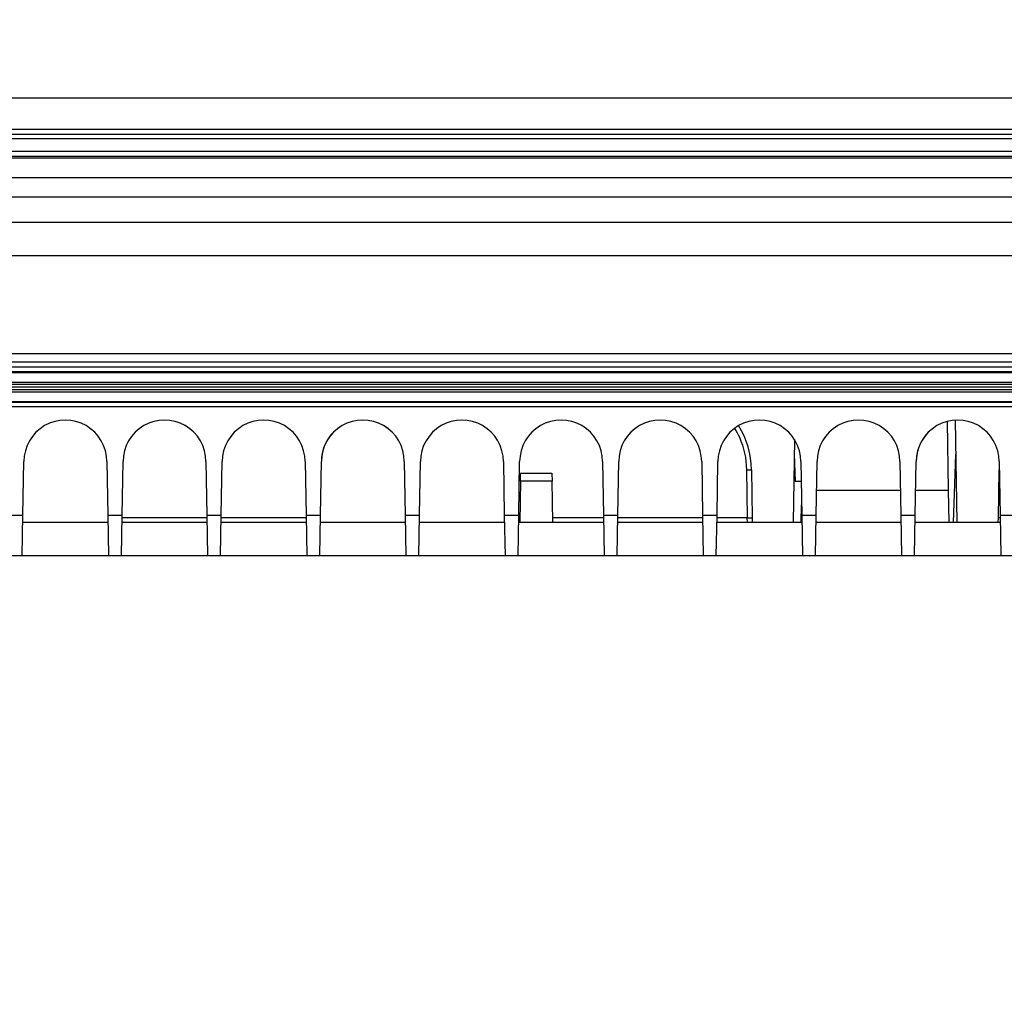
# Model space of a CAD drawing. Extents: x 2100 to 4200, y -2034 to -581.
# Drawn here: x 2551 to 2610, y -822 to -763 of the extents above; entities that cross this region are included whole.
import ezdxf

# ---------------------------------------------------------------- set-up
doc = ezdxf.new("R2010")
doc.units = 0
doc.header["$LTSCALE"] = 30
doc.layers.get('DEFPOINTS').update_dxf_attribs({"linetype": 'CONTINUOUS'})
doc.layers.add('1', color=7, linetype='CONTINUOUS')
doc.styles.get("Standard").update_dxf_attribs({"font": 'txt.shx', "width": 0.7, "height": 3})
doc.styles.add('TEXTSTYLE_0', font='txt', dxfattribs={"width": 0.8})
doc.dimstyles.new('DSTYLE1', dxfattribs={"dimtxt": 10, "dimasz": 10, "dimexe": 4, "dimexo": 2, "dimgap": 2, "dimtad": 1, "dimdec": 0, "dimzin": 3, "dimdsep": 46, "dimtxsty": 'STANDARD', "dimcen": 0.09, "dimadec": 0, "dimazin": 0, "dimtp": 1, "dimtm": 1, "dimtfac": 1, "dimtdec": 4, "dimtofl": 0, "dimtmove": 0, "dimatfit": 3, "dimfxl": 1, "dimtolj": 1, "dimtzin": 0, "dimarcsym": 0})

# ---------------------------------------------------------------- blocks, each defined once
blk = doc.blocks.new('*D381')
at = {"layer": '1', "color": 0, "linetype": 'Continuous', "lineweight": -2}
for p, q in [((2480.489, -990.468), (2480.489, -733.413)), ((2795.489, -990.468), (2795.489, -733.413)), ((2785.489, -737.413), (2490.489, -737.413))]:
    blk.add_line(p, q, dxfattribs=at)
at = {"layer": '1', "color": 0}
for points in [[(2490.489, -735.746), (2490.489, -739.079), (2480.489, -737.413)], [(2785.489, -739.079), (2785.489, -735.746), (2795.489, -737.413)]]:
    blk.add_solid(points, dxfattribs=at)
at = {"layer": 'DEFPOINTS', "color": 0}
for p in [(2480.489, -737.413), (2480.489, -992.468), (2795.489, -992.468)]:
    blk.add_point(p, dxfattribs=at)
at = {"layer": '1', "color": 0, "linetype": 'Continuous', "insert": (2637.989, -727.913), "char_height": 15, "attachment_point": 5, "style": 'TEXTSTYLE_0'}
blk.add_mtext('\\A1;315', dxfattribs=at)
blk = doc.blocks.new('*D382')
at = {"layer": '1', "color": 0, "linetype": 'Continuous', "lineweight": -2}
for p, q in [((2448.989, -989.012), (2448.989, -708.9)), ((2826.989, -989.012), (2826.989, -708.9)), ((2458.989, -712.9), (2816.989, -712.9))]:
    blk.add_line(p, q, dxfattribs=at)
at = {"layer": '1', "color": 0}
for points in [[(2458.989, -711.233), (2458.989, -714.566), (2448.989, -712.9)], [(2816.989, -714.566), (2816.989, -711.233), (2826.989, -712.9)]]:
    blk.add_solid(points, dxfattribs=at)
at = {"layer": 'DEFPOINTS', "color": 0}
for p in [(2826.989, -712.9), (2448.989, -991.012), (2826.989, -991.012)]:
    blk.add_point(p, dxfattribs=at)
at = {"layer": '1', "color": 0, "linetype": 'Continuous', "insert": (2637.989, -703.4), "char_height": 15, "attachment_point": 5, "style": 'TEXTSTYLE_0'}
blk.add_mtext('\\A1;378', dxfattribs=at)

msp = doc.modelspace()

# ---------------------------------------------------------------- linework, layer by layer
at = {"layer": '1', "color": 7, "linetype": 'Continuous'}
for p, q in [((2439.139, -767.662), (2836.839, -767.662)), ((2488.318, -769.854), (2637.661, -769.854)), ((2488.682, -769.554), (2637.297, -769.554)), ((2836.989, -770.154), (2438.989, -770.154)), ((2439.189, -770.897), (2836.789, -770.897)), ((2488.379, -771.197), (2637.6, -771.197)), ((2636.937, -771.322), (2489.042, -771.322)), ((2767.752, -775.204), (2501.269, -775.204)), ((2502.528, -777.203), (2767.752, -777.203)), ((2768.54, -783.163), (2506.58, -783.163)), ((2768.54, -783.663), (2506.58, -783.663)), ((2767.555, -783.964), (2507.555, -783.964)), ((2767.555, -784.245), (2507.555, -784.245)), ((2767.556, -784.3), (2507.556, -784.3)), ((2507.558, -784.864), (2767.558, -784.864)), ((2767.559, -785.014), (2507.559, -785.014)), ((2507.559, -785.321), (2767.559, -785.321)), ((2767.498, -785.164), (2507.622, -785.164)), ((2767.558, -785.471), (2507.558, -785.471)), ((2507.557, -786.034), (2767.557, -786.034)), ((2507.557, -786.089), (2767.557, -786.089)), ((2766.556, -786.369), (2508.556, -786.369)), ((2606.914, -787.246), (2606.987, -791.406)), ((2607.525, -793.371), (2607.417, -787.167)), ((2597.682, -788.341), (2597.594, -793.371)), ((2597.666, -789.218), (2597.724, -790.864)), ((2607.308, -793.371), (2607.452, -789.24)), ((2607.453, -789.231), (2607.452, -789.24)), ((2550.991, -792.914), (2551.048, -789.672)), ((2556.064, -789.671), (2556.064, -789.671)), ((2556.064, -789.671), (2556.12, -792.914)), ((2556.991, -792.914), (2557.048, -789.672)), ((2562.064, -789.671), (2562.064, -789.671)), ((2562.064, -789.671), (2562.12, -792.914)), ((2562.991, -792.914), (2563.048, -789.672)), ((2568.064, -789.671), (2568.064, -789.671)), ((2568.064, -789.671), (2568.12, -792.914)), ((2568.991, -792.914), (2569.048, -789.672)), ((2574.064, -789.671), (2574.064, -789.671)), ((2574.064, -789.671), (2574.12, -792.914)), ((2574.991, -792.914), (2575.048, -789.672)), ((2580.064, -789.671), (2580.064, -789.671)), ((2580.064, -789.671), (2580.12, -792.914)), ((2580.992, -792.914), (2581.048, -789.672)), ((2586.064, -789.671), (2586.064, -789.671)), ((2586.064, -789.671), (2586.12, -792.914)), ((2586.992, -792.914), (2587.048, -789.672)), ((2592.064, -789.671), (2592.064, -789.671)), ((2592.064, -789.671), (2592.12, -792.914)), ((2592.992, -792.914), (2593.048, -789.672)), ((2598.064, -789.671), (2598.064, -789.671)), ((2598.064, -789.671), (2598.12, -792.914)), ((2598.992, -792.914), (2599.048, -789.672)), ((2604.064, -789.671), (2604.064, -789.671)), ((2604.064, -789.671), (2604.12, -792.914)), ((2604.992, -792.914), (2605.048, -789.672)), ((2610.064, -789.671), (2610.064, -789.671)), ((2610.064, -789.671), (2610.12, -792.914)), ((2581.1, -790.862), (2581.108, -790.371)), ((2581.108, -790.371), (2583.004, -790.371)), ((2583.004, -790.371), (2583.012, -790.862)), ((2594.773, -790.171), (2594.823, -793.076)), ((2595.073, -790.171), (2595.123, -793.076)), ((2610.022, -793.076), (2610.073, -790.171)), ((2581.1, -790.862), (2581.056, -793.371)), ((2583.012, -790.862), (2581.1, -790.862)), ((2583.056, -793.371), (2583.012, -790.862)), ((2597.724, -790.864), (2598.085, -790.864)), ((2599.018, -791.406), (2604.094, -791.406)), ((2605.018, -791.406), (2606.987, -791.406)), ((2606.987, -791.406), (2607.021, -793.371)), ((2598.091, -793.371), (2598.11, -792.296)), ((2550.12, -792.914), (2550.991, -792.914)), ((2550.949, -795.371), (2550.991, -792.914)), ((2556.12, -792.914), (2556.163, -795.371)), ((2556.12, -792.914), (2556.991, -792.914)), ((2556.949, -795.371), (2556.991, -792.914)), ((2562.122, -793.076), (2556.99, -793.076)), ((2562.12, -792.914), (2562.163, -795.371)), ((2562.12, -792.914), (2562.991, -792.914)), ((2562.949, -795.371), (2562.991, -792.914)), ((2568.122, -793.076), (2562.99, -793.076)), ((2568.12, -792.914), (2568.163, -795.371)), ((2568.12, -792.914), (2568.991, -792.914)), ((2568.949, -795.371), (2568.991, -792.914)), ((2574.12, -792.914), (2574.163, -795.371)), ((2574.12, -792.914), (2574.991, -792.914)), ((2574.949, -795.371), (2574.991, -792.914)), ((2580.12, -792.914), (2580.163, -795.371)), ((2580.12, -792.914), (2580.992, -792.914)), ((2580.949, -795.371), (2580.992, -792.914)), ((2586.122, -793.076), (2583.051, -793.076)), ((2586.12, -792.914), (2586.163, -795.371)), ((2586.12, -792.914), (2586.992, -792.914)), ((2586.949, -795.371), (2586.992, -792.914)), ((2592.122, -793.076), (2586.99, -793.076)), ((2592.12, -792.914), (2592.163, -795.371)), ((2592.12, -792.914), (2592.992, -792.914)), ((2592.949, -795.371), (2592.992, -792.914)), ((2594.823, -793.076), (2592.99, -793.076)), ((2594.834, -793.371), (2594.823, -793.076)), ((2595.123, -793.076), (2595.128, -793.371)), ((2598.12, -792.914), (2598.163, -795.371)), ((2598.12, -792.914), (2598.992, -792.914)), ((2598.949, -795.371), (2598.992, -792.914)), ((2604.12, -792.914), (2604.163, -795.371)), ((2604.12, -792.914), (2604.992, -792.914)), ((2604.949, -795.371), (2604.992, -792.914)), ((2610.017, -793.371), (2610.022, -793.076)), ((2610.12, -792.914), (2610.163, -795.371)), ((2610.12, -792.914), (2610.992, -792.914)), ((2556.128, -793.371), (2550.984, -793.371)), ((2562.128, -793.371), (2556.984, -793.371)), ((2568.128, -793.371), (2562.984, -793.371)), ((2574.128, -793.371), (2568.984, -793.371)), ((2580.128, -793.371), (2574.984, -793.371)), ((2586.128, -793.371), (2580.984, -793.371)), ((2592.128, -793.371), (2586.984, -793.371)), ((2598.128, -793.371), (2592.984, -793.371)), ((2604.128, -793.371), (2598.984, -793.371)), ((2610.128, -793.371), (2604.984, -793.371)), ((2550.949, -795.371), (2550.163, -795.371)), ((2556.163, -795.371), (2550.949, -795.371)), ((2556.949, -795.371), (2556.163, -795.371)), ((2562.163, -795.371), (2556.949, -795.371)), ((2562.949, -795.371), (2562.163, -795.371)), ((2568.163, -795.371), (2562.949, -795.371)), ((2568.949, -795.371), (2568.163, -795.371)), ((2574.163, -795.371), (2568.949, -795.371)), ((2574.949, -795.371), (2574.163, -795.371)), ((2580.163, -795.371), (2574.949, -795.371)), ((2580.949, -795.371), (2580.163, -795.371)), ((2586.163, -795.371), (2580.949, -795.371)), ((2586.949, -795.371), (2586.163, -795.371)), ((2592.163, -795.371), (2586.949, -795.371)), ((2592.949, -795.371), (2592.163, -795.371)), ((2598.163, -795.371), (2592.949, -795.371)), ((2598.056, -795.371), (2598.056, -795.371)), ((2598.949, -795.371), (2598.163, -795.371)), ((2604.163, -795.371), (2598.949, -795.371)), ((2604.949, -795.371), (2604.163, -795.371)), ((2610.163, -795.371), (2604.949, -795.371)), ((2607.056, -795.371), (2607.056, -795.371)), ((2610.949, -795.371), (2610.163, -795.371))]:
    msp.add_line(p, q, dxfattribs=at)
msp.add_lwpolyline([(2563.048, -789.672), (2563.048, -789.672), (2563.048, -789.672), (2563.048, -789.672), (2563.048, -789.672), (2563.048, -789.672), (2563.048, -789.672), (2563.048, -789.672), (2563.048, -789.672), (2563.048, -789.672), (2563.048, -789.672), (2563.048, -789.672), (2563.048, -789.672), (2563.048, -789.672), (2563.048, -789.672), (2563.048, -789.672), (2563.048, -789.672), (2563.048, -789.672), (2563.048, -789.672)], dxfattribs=at)
for points in [[(2594.773, -790.166), (2594.787, -790.166, -0.000222), (2594.801, -790.166, -0.000212), (2594.816, -790.166, -0.000211), (2594.831, -790.166, -0.000223), (2594.846, -790.166, -0.000232), (2594.861, -790.166, -0.000241), (2594.876, -790.166, -0.000251), (2594.89, -790.166, -0.000265), (2594.905, -790.166, -0.00028), (2594.919, -790.166, -0.000298), (2594.933, -790.166, -0.000318), (2594.947, -790.167, -0.000343), (2594.96, -790.167, -0.000373), (2594.973, -790.167, -0.000409), (2594.985, -790.167, -0.000452), (2594.996, -790.167, -0.000501), (2595.007, -790.168, -0.000571), (2595.017, -790.168, -0.000662), (2595.026, -790.168, -0.000757), (2595.034, -790.168, -0.000837), (2595.042, -790.168, -0.001087), (2595.048, -790.169, -0.001583), (2595.054, -790.169, -0.001663), (2595.059, -790.169, -0.000875), (2595.063, -790.169, -0.003208), (2595.067, -790.17, -0.011321), (2595.07, -790.17, -0.016299), (2595.073, -790.171, -0.019625)], [(2594.823, -793.076), (2594.838, -793.076, -0.000225), (2594.852, -793.076, -0.000215), (2594.867, -793.075, -0.000214), (2594.882, -793.075, -0.000226), (2594.896, -793.075, -0.000235), (2594.911, -793.075, -0.000244), (2594.926, -793.075, -0.000254), (2594.941, -793.074, -0.000268), (2594.956, -793.074, -0.000283), (2594.97, -793.074, -0.000301), (2594.984, -793.074, -0.000322), (2594.998, -793.074, -0.000347), (2595.011, -793.074, -0.000378), (2595.023, -793.074, -0.000414), (2595.035, -793.074, -0.000458), (2595.047, -793.074, -0.000507), (2595.057, -793.074, -0.000578), (2595.067, -793.074, -0.000671), (2595.077, -793.074, -0.000766), (2595.085, -793.074, -0.000847), (2595.092, -793.074, -0.0011), (2595.099, -793.074, -0.001602), (2595.105, -793.075, -0.001683), (2595.11, -793.075, -0.000885), (2595.114, -793.075, -0.003244), (2595.118, -793.075, -0.01144), (2595.121, -793.076, -0.01644), (2595.123, -793.076, -0.019747)], [(2610.122, -793.074), (2610.116, -793.074, 0.000234), (2610.109, -793.074, 0.000248), (2610.103, -793.074, 0.000264), (2610.097, -793.074, 0.00028), (2610.091, -793.074, 0.0003), (2610.086, -793.074, 0.000321), (2610.081, -793.074, 0.000346), (2610.075, -793.074, 0.000374), (2610.07, -793.074, 0.000406), (2610.066, -793.074, 0.000442), (2610.061, -793.074, 0.000486), (2610.057, -793.074, 0.000534), (2610.053, -793.074, 0.000595), (2610.05, -793.074, 0.000663), (2610.046, -793.074, 0.000748), (2610.043, -793.075, 0.000842), (2610.04, -793.075, 0.000977), (2610.037, -793.075, 0.00115), (2610.035, -793.075, 0.001329), (2610.032, -793.075, 0.001476), (2610.03, -793.075, 0.001949), (2610.028, -793.075, 0.002901), (2610.027, -793.075, 0.00302), (2610.025, -793.075, 0.00144), (2610.024, -793.075, 0.005907), (2610.023, -793.076, 0.021228), (2610.023, -793.076, 0.029028), (2610.022, -793.076, 0.031982)], [(2550.976, -795.371), (2550.976, -795.371, 0.016031), (2550.976, -795.371, 0.016326), (2550.976, -795.371, 0.016496), (2550.976, -795.371, 0.01652), (2550.976, -795.371, 0.016396), (2550.976, -795.371, 0.016141), (2550.976, -795.371, 0.015747), (2550.976, -795.371, 0.015264), (2550.976, -795.371, 0.014674), (2550.976, -795.371, 0.014046), (2550.976, -795.371, 0.013344), (2550.976, -795.371, 0.012645), (2550.976, -795.371, 0.011927), (2550.976, -795.371, 0.011256), (2550.976, -795.371, 0.010528), (2550.976, -795.371, 0.009825), (2550.976, -795.371, 0.009271), (2550.976, -795.371, 0.008858), (2550.976, -795.371, 0.008034), (2550.976, -795.371, 0.007048), (2550.976, -795.371, 0.007296), (2550.976, -795.371, 0.00809), (2550.976, -795.371, 0.005696), (2550.976, -795.371, 0.001881), (2550.976, -795.371, 0.007461), (2550.976, -795.371, 0.011373), (2550.976, -795.371, 0.005012), (2550.976, -795.371, 0.002535)], [(2556.136, -795.371), (2556.136, -795.371, -0.006329), (2556.136, -795.371, -0.005569), (2556.136, -795.371, -0.007037), (2556.136, -795.371, -0.011134), (2556.136, -795.371, -0.01429), (2556.136, -795.371, -0.016962), (2556.136, -795.371, -0.01909), (2556.136, -795.371, -0.020982), (2556.136, -795.371, -0.021705), (2556.136, -795.371, -0.021812), (2556.136, -795.371, -0.020849), (2556.136, -795.371, -0.019566), (2556.136, -795.371, -0.017662), (2556.136, -795.371, -0.015834), (2556.136, -795.371, -0.01382), (2556.136, -795.371, -0.012093), (2556.136, -795.371, -0.010393), (2556.136, -795.371, -0.009002), (2556.136, -795.371, -0.007702), (2556.136, -795.371, -0.006657), (2556.136, -795.371, -0.0057), (2556.136, -795.371, -0.004929), (2556.136, -795.371, -0.00424), (2556.136, -795.371, -0.003686), (2556.136, -795.371, -0.003171), (2556.136, -795.371, -0.002745), (2556.136, -795.371, -0.002401), (2556.136, -795.371, -0.002134), (2556.136, -795.371, -0.0018), (2556.136, -795.371, -0.001482), (2556.136, -795.371, -0.001431), (2556.136, -795.371, -0.001458), (2556.136, -795.371, -0.000962), (2556.136, -795.371, -0.000337), (2556.136, -795.371, -0.001136), (2556.136, -795.371, -0.001497), (2556.135, -795.371, -0.000605), (2556.135, -795.371, -0.0003)], [(2556.476, -795.371), (2556.476, -795.371, -0.003491), (2556.476, -795.371, -0.003696), (2556.476, -795.371, -0.003928), (2556.476, -795.371, -0.004169), (2556.476, -795.371, -0.004442), (2556.476, -795.371, -0.004727), (2556.476, -795.371, -0.00505), (2556.476, -795.371, -0.005388), (2556.476, -795.371, -0.005772), (2556.476, -795.371, -0.006175), (2556.476, -795.371, -0.00663), (2556.476, -795.371, -0.007103), (2556.476, -795.371, -0.007648), (2556.476, -795.371, -0.008226), (2556.476, -795.371, -0.008841), (2556.476, -795.371, -0.009437), (2556.476, -795.371, -0.01025), (2556.476, -795.371, -0.011233), (2556.476, -795.371, -0.011743), (2556.476, -795.371, -0.011696), (2556.476, -795.371, -0.013761), (2556.476, -795.371, -0.017565), (2556.476, -795.371, -0.014235), (2556.476, -795.371, -0.005043), (2556.476, -795.371, -0.021252), (2556.476, -795.371, -0.039297), (2556.476, -795.371, -0.019878), (2556.476, -795.371, -0.010591)], [(2562.636, -795.371), (2562.636, -795.371, -0.020946), (2562.636, -795.371, -0.02066), (2562.636, -795.371, -0.020088), (2562.636, -795.371, -0.019317), (2562.636, -795.371, -0.018339), (2562.636, -795.371, -0.017288), (2562.636, -795.371, -0.016132), (2562.636, -795.371, -0.015007), (2562.636, -795.371, -0.013858), (2562.636, -795.371, -0.0128), (2562.636, -795.371, -0.011757), (2562.636, -795.371, -0.010822), (2562.636, -795.371, -0.009937), (2562.636, -795.371, -0.009168), (2562.636, -795.371, -0.008399), (2562.636, -795.371, -0.007705), (2562.636, -795.371, -0.00716), (2562.636, -795.371, -0.006754), (2562.636, -795.371, -0.006056), (2562.636, -795.371, -0.005266), (2562.636, -795.371, -0.005409), (2562.636, -795.371, -0.005952), (2562.636, -795.371, -0.004164), (2562.636, -795.371, -0.001371), (2562.636, -795.371, -0.005426), (2562.636, -795.371, -0.008218), (2562.636, -795.371, -0.003607), (2562.635, -795.371, -0.001822)], [(2562.636, -795.371), (2562.636, -795.371, -0.003034), (2562.636, -795.371, -0.00435), (2562.636, -795.371, -0.005112), (2562.636, -795.371, -0.005118), (2562.636, -795.371, -0.006669), (2562.636, -795.371, -0.011897), (2562.636, -795.371, -0.04881), (2562.636, -795.371), (2562.636, -795.371, -0.030184), (2562.636, -795.371, -0.009686), (2562.636, -795.371, -0.005069), (2562.636, -795.371, -0.003547), (2562.636, -795.371, -0.002647), (2562.636, -795.371, -0.002214), (2562.636, -795.371, -0.001849), (2562.636, -795.371, -0.00165), (2562.636, -795.371, -0.001448), (2562.636, -795.371, -0.00133), (2562.636, -795.371, -0.001198), (2562.636, -795.371, -0.001119), (2562.636, -795.371, -0.001023), (2562.636, -795.371, -0.000963), (2562.636, -795.371, -0.000892), (2562.636, -795.371, -0.000848), (2562.636, -795.371, -0.000786), (2562.636, -795.371, -0.000742), (2562.636, -795.371, -0.000706), (2562.636, -795.371, -0.000694), (2562.636, -795.371, -0.000625), (2562.636, -795.371, -0.000546), (2562.636, -795.371, -0.000597), (2562.636, -795.371, -0.000704), (2562.636, -795.371, -0.000465), (2562.636, -795.371, -0.000087), (2562.636, -795.371, -0.000694), (2562.636, -795.371, -0.00108), (2562.636, -795.371, -0.000446), (2562.635, -795.371, -0.000213)], [(2562.976, -795.371), (2562.976, -795.371, 0.019418), (2562.976, -795.371, 0.01934), (2562.976, -795.371, 0.019026), (2562.976, -795.371, 0.018522), (2562.976, -795.371, 0.017818), (2562.976, -795.371, 0.017011), (2562.976, -795.371, 0.016077), (2562.976, -795.371, 0.015129), (2562.976, -795.371, 0.014127), (2562.976, -795.371, 0.013175), (2562.976, -795.371, 0.012211), (2562.976, -795.371, 0.011326), (2562.976, -795.371, 0.010473), (2562.976, -795.371, 0.009719), (2562.976, -795.371, 0.008952), (2562.976, -795.371, 0.008249), (2562.976, -795.371, 0.007696), (2562.976, -795.371, 0.007283), (2562.976, -795.371, 0.00655), (2562.976, -795.371, 0.005708), (2562.976, -795.371, 0.005875), (2562.976, -795.371, 0.006479), (2562.976, -795.371, 0.00454), (2562.976, -795.371, 0.001497), (2562.976, -795.371, 0.005926), (2562.976, -795.371, 0.008991), (2562.976, -795.371, 0.003951), (2562.977, -795.371, 0.001997)], [(2568.476, -795.371), (2568.476, -795.371, -0.004073), (2568.476, -795.371, -0.004311), (2568.476, -795.371, -0.004578), (2568.476, -795.371, -0.004855), (2568.476, -795.371, -0.005167), (2568.476, -795.371, -0.005491), (2568.476, -795.371, -0.005856), (2568.476, -795.371, -0.006234), (2568.476, -795.371, -0.00666), (2568.476, -795.371, -0.007103), (2568.476, -795.371, -0.007596), (2568.476, -795.371, -0.008102), (2568.476, -795.371, -0.008675), (2568.476, -795.371, -0.009274), (2568.476, -795.371, -0.009891), (2568.476, -795.371, -0.01047), (2568.476, -795.371, -0.011258), (2568.476, -795.371, -0.012199), (2568.476, -795.371, -0.012585), (2568.476, -795.371, -0.012367), (2568.476, -795.371, -0.01433), (2568.476, -795.371, -0.017945), (2568.476, -795.371, -0.014233), (2568.476, -795.371, -0.004983), (2568.476, -795.371, -0.020774), (2568.476, -795.371, -0.036959), (2568.476, -795.371, -0.018114), (2568.476, -795.371, -0.009527)], [(2574.636, -795.371), (2574.636, -795.371, -0.017068), (2574.636, -795.371, -0.017262), (2574.636, -795.371, -0.017298), (2574.636, -795.371, -0.01717), (2574.636, -795.371, -0.016874), (2574.636, -795.371, -0.01645), (2574.636, -795.371, -0.015885), (2574.636, -795.371, -0.015248), (2574.636, -795.371, -0.014518), (2574.636, -795.371, -0.013776), (2574.636, -795.371, -0.012978), (2574.636, -795.371, -0.012209), (2574.636, -795.371, -0.011437), (2574.636, -795.371, -0.010731), (2574.636, -795.371, -0.009984), (2574.636, -795.371, -0.009276), (2574.636, -795.371, -0.008718), (2574.636, -795.371, -0.008302), (2574.636, -795.371, -0.007508), (2574.636, -795.371, -0.006572), (2574.636, -795.371, -0.00679), (2574.636, -795.371, -0.007514), (2574.636, -795.371, -0.005282), (2574.636, -795.371, -0.001744), (2574.636, -795.371, -0.006912), (2574.636, -795.371, -0.010521), (2574.636, -795.371, -0.004633), (2574.636, -795.371, -0.002343)], [(2574.636, -795.371), (2574.636, -795.371, -0.009628), (2574.636, -795.371, -0.00852), (2574.636, -795.371, -0.010532), (2574.636, -795.371, -0.016129), (2574.636, -795.371, -0.020183), (2574.636, -795.371, -0.023268), (2574.636, -795.371, -0.025193), (2574.636, -795.371, -0.026432), (2574.636, -795.371, -0.025851), (2574.636, -795.371, -0.024526), (2574.636, -795.371, -0.022091), (2574.636, -795.371, -0.01967), (2574.636, -795.371, -0.016921), (2574.636, -795.371, -0.014597), (2574.636, -795.371, -0.012329), (2574.636, -795.371, -0.010527), (2574.636, -795.371, -0.008868), (2574.636, -795.371, -0.007573), (2574.636, -795.371, -0.006407), (2574.636, -795.371, -0.005498), (2574.636, -795.371, -0.004682), (2574.636, -795.371, -0.00404), (2574.636, -795.371, -0.00347), (2574.636, -795.371, -0.003019), (2574.636, -795.371, -0.002601), (2574.636, -795.371, -0.002259), (2574.636, -795.371, -0.001984), (2574.636, -795.371, -0.001775), (2574.636, -795.371, -0.001503), (2574.636, -795.371, -0.001243), (2574.636, -795.371, -0.001214), (2574.636, -795.371, -0.001257), (2574.636, -795.371, -0.000829), (2574.636, -795.371, -0.000274), (2574.636, -795.371, -0.001009), (2574.636, -795.371, -0.001364), (2574.636, -795.371, -0.000553), (2574.636, -795.371, -0.000273)], [(2574.976, -795.371), (2574.976, -795.371, -0.003801), (2574.976, -795.371, -0.004023), (2574.976, -795.371, -0.004273), (2574.976, -795.371, -0.004533), (2574.976, -795.371, -0.004827), (2574.976, -795.371, -0.005133), (2574.976, -795.371, -0.005478), (2574.976, -795.371, -0.005838), (2574.976, -795.371, -0.006245), (2574.976, -795.371, -0.006669), (2574.976, -795.371, -0.007145), (2574.976, -795.371, -0.007636), (2574.976, -795.371, -0.008198), (2574.976, -795.371, -0.008788), (2574.976, -795.371, -0.009406), (2574.976, -795.371, -0.009995), (2574.976, -795.371, -0.010797), (2574.976, -795.371, -0.011761), (2574.976, -795.371, -0.012207), (2574.976, -795.371, -0.01207), (2574.976, -795.371, -0.014083), (2574.976, -795.371, -0.017789), (2574.976, -795.371, -0.014247), (2574.976, -795.371, -0.005014), (2574.976, -795.371, -0.021004), (2574.976, -795.371, -0.03801), (2574.976, -795.371, -0.018888), (2574.976, -795.371, -0.00999)], [(2580.136, -795.371), (2580.136, -795.371, -0.004398), (2580.136, -795.371, -0.003858), (2580.136, -795.371, -0.004981), (2580.136, -795.371, -0.008127), (2580.136, -795.371, -0.010676), (2580.136, -795.371, -0.012984), (2580.136, -795.371, -0.015057), (2580.136, -795.371, -0.017132), (2580.136, -795.371, -0.018478), (2580.136, -795.371, -0.019406), (2580.136, -795.371, -0.019458), (2580.136, -795.371, -0.019096), (2580.136, -795.371, -0.018004), (2580.136, -795.371, -0.016742), (2580.136, -795.371, -0.015098), (2580.136, -795.371, -0.013549), (2580.136, -795.371, -0.011896), (2580.136, -795.371, -0.010463), (2580.136, -795.371, -0.009066), (2580.136, -795.371, -0.007899), (2580.136, -795.371, -0.006806), (2580.136, -795.371, -0.005904), (2580.136, -795.371, -0.005088), (2580.136, -795.371, -0.00442), (2580.136, -795.371, -0.0038), (2580.136, -795.371, -0.003279), (2580.136, -795.371, -0.002857), (2580.136, -795.371, -0.002523), (2580.136, -795.371, -0.002118), (2580.136, -795.371, -0.001736), (2580.136, -795.371, -0.001656), (2580.136, -795.371, -0.001659), (2580.136, -795.371, -0.001094), (2580.136, -795.371, -0.000406), (2580.136, -795.371, -0.001249), (2580.136, -795.371, -0.001594), (2580.135, -795.371, -0.000641), (2580.135, -795.371, -0.000321)], [(2580.476, -795.371), (2580.476, -795.371, 0.019398), (2580.476, -795.371, 0.019323), (2580.476, -795.371, 0.019012), (2580.476, -795.371, 0.01851), (2580.476, -795.371, 0.01781), (2580.476, -795.371, 0.017006), (2580.476, -795.371, 0.016075), (2580.476, -795.371, 0.01513), (2580.476, -795.371, 0.014129), (2580.476, -795.371, 0.013179), (2580.476, -795.371, 0.012216), (2580.476, -795.371, 0.011332), (2580.476, -795.371, 0.010479), (2580.476, -795.371, 0.009726), (2580.476, -795.371, 0.008959), (2580.476, -795.371, 0.008256), (2580.476, -795.371, 0.007702), (2580.476, -795.371, 0.00729), (2580.476, -795.371, 0.006556), (2580.476, -795.371, 0.005714), (2580.476, -795.371, 0.005881), (2580.476, -795.371, 0.006486), (2580.476, -795.371, 0.004545), (2580.476, -795.371, 0.001498), (2580.476, -795.371, 0.005932), (2580.476, -795.371, 0.009001), (2580.476, -795.371, 0.003956), (2580.476, -795.371, 0.001999)], [(2586.636, -795.371), (2586.636, -795.371, -0.019653), (2586.636, -795.371, -0.019545), (2586.636, -795.371, -0.019192), (2586.636, -795.371, -0.018647), (2586.636, -795.371, -0.017901), (2586.636, -795.371, -0.017056), (2586.636, -795.371, -0.016087), (2586.636, -795.371, -0.015111), (2586.636, -795.371, -0.014084), (2586.636, -795.371, -0.013115), (2586.636, -795.371, -0.012137), (2586.636, -795.371, -0.011244), (2586.636, -795.371, -0.010385), (2586.636, -795.371, -0.009628), (2586.636, -795.371, -0.008861), (2586.636, -795.371, -0.008159), (2586.636, -795.371, -0.007607), (2586.636, -795.371, -0.007195), (2586.636, -795.371, -0.006467), (2586.636, -795.371, -0.005634), (2586.636, -795.371, -0.005797), (2586.636, -795.371, -0.006391), (2586.636, -795.371, -0.004477), (2586.636, -795.371, -0.001476), (2586.636, -795.371, -0.005842), (2586.636, -795.371, -0.008861), (2586.636, -795.371, -0.003894), (2586.635, -795.371, -0.001968)], [(2586.636, -795.371), (2586.636, -795.371, -0.015607), (2586.636, -795.371, -0.018695), (2586.636, -795.371, -0.025908), (2586.636, -795.371, -0.04421), (2586.636, -795.371, -0.079228), (2586.636, -795.371, -0.129064), (2586.636, -795.371, -0.134698), (2586.636, -795.371, -0.087797), (2586.636, -795.371, -0.048832), (2586.636, -795.371, -0.029902), (2586.636, -795.371, -0.019166), (2586.636, -795.371, -0.013531), (2586.636, -795.371, -0.009778), (2586.636, -795.371, -0.007538), (2586.636, -795.371, -0.005858), (2586.636, -795.371, -0.00477), (2586.636, -795.371, -0.003886), (2586.636, -795.371, -0.003281), (2586.636, -795.371, -0.002762), (2586.636, -795.371, -0.002394), (2586.636, -795.371, -0.002062), (2586.636, -795.371, -0.00182), (2586.636, -795.371, -0.001598), (2586.636, -795.371, -0.001436), (2586.636, -795.371, -0.001273), (2586.636, -795.371, -0.001146), (2586.636, -795.371, -0.001044), (2586.636, -795.371, -0.000979), (2586.636, -795.371, -0.000855), (2586.636, -795.371, -0.000728), (2586.636, -795.371, -0.000758), (2586.636, -795.371, -0.000849), (2586.636, -795.371, -0.00056), (2586.636, -795.371, -0.000135), (2586.636, -795.371, -0.000777), (2586.636, -795.371, -0.001156), (2586.636, -795.371, -0.000475), (2586.635, -795.371, -0.000229)], [(2586.977, -795.371), (2586.977, -795.371, -0.002957), (2586.977, -795.371, -0.003134), (2586.976, -795.371, -0.003333), (2586.976, -795.371, -0.003542), (2586.976, -795.371, -0.00378), (2586.976, -795.371, -0.004029), (2586.976, -795.371, -0.004313), (2586.976, -795.371, -0.004613), (2586.976, -795.371, -0.004956), (2586.976, -795.371, -0.005319), (2586.976, -795.371, -0.005733), (2586.976, -795.371, -0.00617), (2586.976, -795.371, -0.006679), (2586.976, -795.371, -0.007228), (2586.976, -795.371, -0.007826), (2586.976, -795.371, -0.008422), (2586.976, -795.371, -0.009237), (2586.976, -795.371, -0.010235), (2586.976, -795.371, -0.010841), (2586.976, -795.371, -0.010944), (2586.976, -795.371, -0.013079), (2586.976, -795.371, -0.017028), (2586.976, -795.371, -0.014121), (2586.976, -795.371, -0.005067), (2586.976, -795.371, -0.021615), (2586.976, -795.371, -0.041774), (2586.976, -795.371, -0.021944), (2586.976, -795.371, -0.011878)], [(2592.136, -795.371), (2592.136, -795.371, -0.013519), (2592.136, -795.371, -0.012101), (2592.136, -795.371, -0.014643), (2592.136, -795.371, -0.021695), (2592.136, -795.371, -0.026529), (2592.136, -795.371, -0.029761), (2592.136, -795.371, -0.031042), (2592.136, -795.371, -0.031155), (2592.136, -795.371, -0.028951), (2592.136, -795.371, -0.026158), (2592.136, -795.371, -0.022488), (2592.136, -795.371, -0.019282), (2592.136, -795.371, -0.016063), (2592.136, -795.371, -0.013536), (2592.136, -795.371, -0.011221), (2592.136, -795.371, -0.009461), (2592.136, -795.371, -0.007893), (2592.136, -795.371, -0.006704), (2592.136, -795.371, -0.00565), (2592.136, -795.371, -0.004844), (2592.136, -795.371, -0.004125), (2592.136, -795.371, -0.003566), (2592.136, -795.371, -0.003071), (2592.136, -795.371, -0.002683), (2592.136, -795.371, -0.002322), (2592.136, -795.371, -0.002027), (2592.136, -795.371, -0.001792), (2592.136, -795.371, -0.001616), (2592.136, -795.371, -0.001376), (2592.136, -795.371, -0.001145), (2592.136, -795.371, -0.001132), (2592.136, -795.371, -0.001191), (2592.136, -795.371, -0.000786), (2592.136, -795.371, -0.000245), (2592.136, -795.371, -0.000986), (2592.135, -795.371, -0.001365), (2592.135, -795.371, -0.000555), (2592.135, -795.371, -0.000272)], [(2592.476, -795.371), (2592.476, -795.371, 0.024498), (2592.476, -795.371, 0.023641), (2592.476, -795.371, 0.022392), (2592.476, -795.371, 0.020958), (2592.476, -795.371, 0.019334), (2592.476, -795.371, 0.017744), (2592.476, -795.371, 0.016126), (2592.476, -795.371, 0.014655), (2592.476, -795.371, 0.013239), (2592.476, -795.371, 0.012002), (2592.476, -795.371, 0.010836), (2592.476, -795.371, 0.009831), (2592.476, -795.371, 0.00891), (2592.476, -795.371, 0.008131), (2592.476, -795.371, 0.007376), (2592.476, -795.371, 0.006712), (2592.476, -795.371, 0.006192), (2592.476, -795.371, 0.005804), (2592.476, -795.371, 0.005176), (2592.476, -795.371, 0.004481), (2592.476, -795.371, 0.004584), (2592.476, -795.371, 0.005026), (2592.476, -795.371, 0.003503), (2592.476, -795.371, 0.001152), (2592.476, -795.371, 0.004552), (2592.477, -795.371, 0.006866), (2592.477, -795.371, 0.003005), (2592.477, -795.371, 0.001517)], [(2598.629, -795.371), (2598.628, -795.371, -0.000402), (2598.628, -795.371, -0.000401), (2598.628, -795.371, -0.000401), (2598.627, -795.371, -0.000402), (2598.627, -795.371, -0.000402), (2598.626, -795.371, -0.000402), (2598.626, -795.371, -0.000403), (2598.625, -795.371, -0.000403), (2598.625, -795.371, -0.000404), (2598.624, -795.371, -0.000404), (2598.624, -795.371, -0.000404), (2598.623, -795.371, -0.000405), (2598.623, -795.371, -0.000405), (2598.622, -795.371, -0.000406), (2598.622, -795.371, -0.000406), (2598.621, -795.371, -0.000404), (2598.621, -795.371, -0.000407), (2598.62, -795.371, -0.000416), (2598.62, -795.371, -0.000405), (2598.62, -795.371, -0.000378), (2598.619, -795.371, -0.000418), (2598.619, -795.371, -0.000499), (2598.618, -795.371, -0.000378), (2598.618, -795.371, -0.000129), (2598.617, -795.371, -0.000536), (2598.617, -795.371, -0.000923), (2598.616, -795.371, -0.000451), (2598.615, -795.371, -0.000239)], [(2598.976, -795.371), (2598.976, -795.371, 0.017837), (2598.976, -795.371, 0.017949), (2598.976, -795.371, 0.017877), (2598.976, -795.371, 0.017631), (2598.976, -795.371, 0.017204), (2598.976, -795.371, 0.016654), (2598.976, -795.371, 0.015965), (2598.976, -795.371, 0.015221), (2598.976, -795.371, 0.014395), (2598.976, -795.371, 0.013577), (2598.976, -795.371, 0.012718), (2598.976, -795.371, 0.011904), (2598.976, -795.371, 0.011101), (2598.976, -795.371, 0.010375), (2598.976, -795.371, 0.009618), (2598.976, -795.371, 0.00891), (2598.976, -795.371, 0.008352), (2598.976, -795.371, 0.007936), (2598.976, -795.371, 0.007162), (2598.976, -795.371, 0.00626), (2598.976, -795.371, 0.006459), (2598.976, -795.371, 0.007139), (2598.976, -795.371, 0.005013), (2598.976, -795.371, 0.001654), (2598.976, -795.371, 0.006554), (2598.976, -795.371, 0.009966), (2598.976, -795.371, 0.004385), (2598.976, -795.371, 0.002217)], [(2604.476, -795.371), (2604.476, -795.371, 0.020611), (2604.476, -795.371, 0.020373), (2604.476, -795.371, 0.019859), (2604.476, -795.371, 0.019148), (2604.476, -795.371, 0.018231), (2604.476, -795.371, 0.017233), (2604.476, -795.371, 0.016124), (2604.476, -795.371, 0.015036), (2604.476, -795.371, 0.013917), (2604.476, -795.371, 0.012881), (2604.476, -795.371, 0.011854), (2604.476, -795.371, 0.010928), (2604.476, -795.371, 0.010049), (2604.476, -795.371, 0.009282), (2604.476, -795.371, 0.008514), (2604.476, -795.371, 0.007818), (2604.476, -795.371, 0.007271), (2604.476, -795.371, 0.006863), (2604.476, -795.371, 0.006157), (2604.476, -795.371, 0.005356), (2604.476, -795.371, 0.005504), (2604.476, -795.371, 0.00606), (2604.476, -795.371, 0.004241), (2604.476, -795.371, 0.001397), (2604.476, -795.371, 0.005528), (2604.476, -795.371, 0.008375), (2604.476, -795.371, 0.003677), (2604.477, -795.371, 0.001858)]]:
    msp.add_lwpolyline(points, format="xyb", dxfattribs=at)
for centre, radius, start, end in [((2553.556, -789.671), 2.508, 0.00025, 180.03345), ((2559.556, -789.671), 2.508, 359.99998, 180.03372), ((2565.556, -789.671), 2.508, 359.99971, 180.03399), ((2571.556, -789.671), 2.508, 0, 180.03879), ((2571.556, -789.671), 2.508, 0.00016, 60.04277), ((2577.556, -789.671), 2.508, 0.00009, 180.03361), ((2583.556, -789.671), 2.508, 359.99982, 180.03388), ((2589.556, -789.671), 2.508, 0.00117, 180.03253), ((2595.556, -789.671), 2.508, 0.0002, 180.03349), ((2590.073, -790.171), 5, 0, 32.28317), ((2601.556, -789.671), 2.508, 359.99993, 180.03376), ((2607.556, -789.671), 2.508, 0, 180.03879), ((2571.556, -789.671), 2.508, 134.3599, 180.0321), ((2607.556, -789.671), 2.508, 134.35817, 180.03063)]:
    msp.add_arc(centre, radius, start, end, dxfattribs=at)
for points in [[(2488.976, -772.49), (2538.318, -772.49), (2587.661, -772.49), (2637.003, -772.49)], [(2439.69, -773.658), (2571.889, -773.658), (2704.089, -773.658), (2836.289, -773.658)]]:
    msp.add_open_spline(points, degree=3, dxfattribs=at)
for points, knots in [([(2594.052, -787.664), (2594.161, -787.838), (2594.58, -788.612), (2594.773, -789.492), (2594.773, -790.166)], [12.066166, 12.066166, 12.066166, 12.066166, 13.370913, 17.661783, 17.661783, 17.661783, 17.661783]), ([(2598.601, -795.371), (2598.594, -795.371), (2598.598, -795.371), (2598.601, -795.371), (2598.602, -795.371)], [0, 0, 0, 0, 0.3110465, 0.4505915, 0.4505915, 0.4505915, 0.4505915])]:
    msp.add_open_spline(points, degree=3, knots=knots, dxfattribs=at)

# ---------------------------------------------------------------- dimensions: what is measured, and where the dimension line sits
at = {"layer": '1', "color": 1, "linetype": 'Continuous'}
for base, p1, p2, angle, picture, middle in [((2826.989, -712.9), (2448.989, -991.012), (2826.989, -991.012), 0, '*D382', (2637.989, -712.9)), ((2480.489, -737.413), (2795.489, -992.468), (2480.489, -992.468), 180, '*D381', (2637.989, -737.413))]:
    dim = msp.add_linear_dim(base=base, p1=p1, p2=p2, angle=angle, dimstyle='DSTYLE1', override={"dimtxt": 15, "dimtxsty": 'TEXTSTYLE_0', "dimsah": 1}, dxfattribs=at)
    dim.commit()
    dim.dimension.update_dxf_attribs({"geometry": picture, "text_midpoint": middle, "dimtype": 161})

doc.saveas('drawing.dxf')
